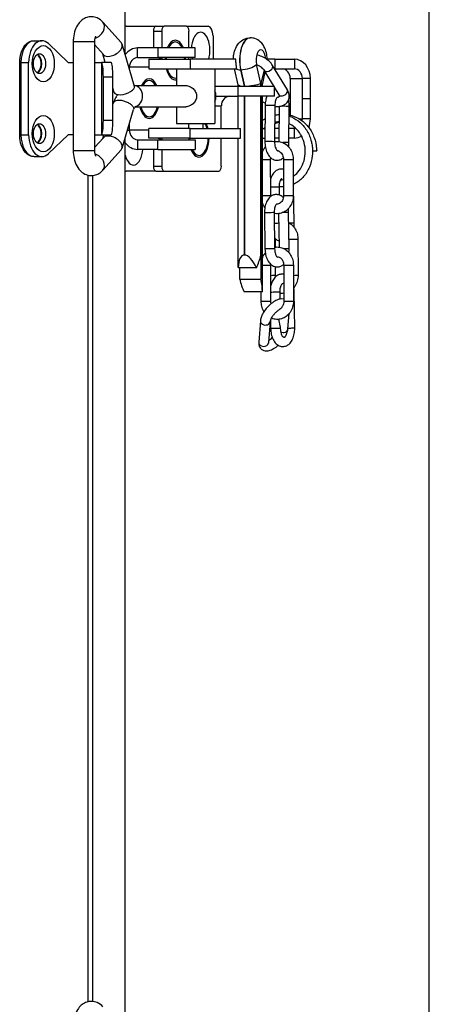
# Model space of a CAD drawing. Units: millimetres. Extents: x 1639 to 7232, y -2150 to 1424.
# Drawn here: x 4049 to 4134, y 386 to 590 of the extents above; entities that cross this region are included whole.
import ezdxf

# ---------------------------------------------------------------- set-up
doc = ezdxf.new("R2010")
doc.units = ezdxf.units.MM
doc.layers.add('KL - KONTUR', color=1, linetype='Continuous', lineweight=25)

msp = doc.modelspace()

# ---------------------------------------------------------------- linework, layer by layer
at = {"layer": 'KL - KONTUR'}
for p, q in [((4133.78, 222.95), (4133.78, 837.37)), ((4070.83, 583.12), (4070.83, 670.03)), ((4070, 585.64), (4066.23, 589.86)), ((4071.01, 589.03), (4070.83, 589.03)), ((4071.01, 589.03), (4077.18, 589.03)), ((4076.67, 588.03), (4076.67, 584.53)), ((4076.67, 588.03), (4078.39, 588.03)), ((4077.18, 589.03), (4078.9, 589.03)), ((4078.39, 588.03), (4078.39, 584.53)), ((4083.53, 589.03), (4078.9, 589.03)), ((4083.53, 589.03), (4087.99, 589.03)), ((4084.04, 584.53), (4084.04, 588.03)), ((4051.99, 586.03), (4053.58, 586.03)), ((4064.47, 585.8), (4060.07, 585.8)), ((4060.07, 585.8), (4060.07, 563.3)), ((4064.47, 585.8), (4064.47, 563.3)), ((4081.21, 585.78), (4081.2, 585.78)), ((4089.02, 587.03), (4089.02, 582.2)), ((4096.74, 586.63), (4096.72, 586.63)), ((4054.95, 585.43), (4059.04, 581.53)), ((4066.31, 583.16), (4064.47, 585.22)), ((4072.77, 576.58), (4070.18, 585.32)), ((4077.62, 584.53), (4073.41, 584.53)), ((4073.41, 582.53), (4073.41, 584.53)), ((4085.34, 584.53), (4077.62, 584.53)), ((4077.62, 584.53), (4077.62, 582.53)), ((4085.34, 582.53), (4085.34, 584.53)), ((4049, 566.53), (4049, 581.53)), ((4049.26, 581.53), (4049.26, 566.53)), ((4049.26, 581.53), (4050.85, 581.53)), ((4050.85, 566.53), (4050.85, 581.53)), ((4059.04, 581.53), (4060.07, 581.53)), ((4064.47, 581.53), (4065.91, 581.53)), ((4067.89, 581.53), (4065.91, 581.53)), ((4065.92, 581.53), (4065.92, 566.53)), ((4066.71, 581.53), (4066.18, 583.3)), ((4073.41, 582.53), (4077.62, 582.53)), ((4075.74, 582.2), (4084.31, 582.2)), ((4075.74, 582.2), (4075.74, 580.2)), ((4085.34, 582.53), (4077.62, 582.53)), ((4078.39, 582.51), (4078.39, 582.2)), ((4084.04, 582.2), (4084.04, 582.53)), ((4084.31, 582.2), (4084.31, 580.2)), ((4093.76, 582.2), (4084.31, 582.2)), ((4101.78, 582.2), (4100.24, 582.2)), ((4101.78, 582.2), (4101.78, 580.2)), ((4101.78, 582.2), (4105.85, 582.2)), ((4105.85, 582.2), (4105.85, 580.2)), ((4071.6, 580.53), (4071.7, 580.53)), ((4075.74, 580.53), (4071.7, 580.53)), ((4071.7, 580.19), (4071.7, 580.53)), ((4075.74, 580.2), (4084.31, 580.2)), ((4079.58, 579.98), (4079.39, 579.98)), ((4081.47, 580.2), (4081.47, 576.75)), ((4084.31, 580.2), (4093.93, 580.2)), ((4089.37, 580.2), (4089.37, 568.9)), ((4094.23, 576.9), (4093.47, 580.2)), ((4095.52, 576.63), (4094.74, 580.03)), ((4094.75, 580.03), (4094.74, 580.03)), ((4094.75, 580.03), (4095.54, 576.63)), ((4098.92, 577.2), (4098.01, 581.11)), ((4099.58, 580.01), (4098.93, 577.2)), ((4099.23, 576.91), (4099.84, 579.54)), ((4101.65, 576.53), (4099.8, 579.61)), ((4104.41, 575.84), (4101.35, 580.91)), ((4101.78, 580.2), (4101.78, 580.2)), ((4101.78, 580.2), (4105.85, 580.2)), ((4066.31, 578.53), (4068.29, 578.53)), ((4066.31, 569.53), (4066.31, 578.53)), ((4068.29, 569.53), (4068.29, 578.53)), ((4075.81, 577.78), (4075.8, 577.78)), ((4081.21, 578.28), (4081.2, 578.28)), ((4104.99, 578.2), (4107.51, 578.2)), ((4104.99, 578.2), (4104.99, 574.03)), ((4109.17, 578.2), (4107.51, 578.2)), ((4107.51, 574.03), (4107.51, 578.2)), ((4109.17, 574.03), (4109.17, 578.2)), ((4068.55, 575.33), (4068.29, 576.21)), ((4072.72, 576.75), (4083.39, 576.75)), ((4094.16, 576.53), (4089.37, 576.53)), ((4094.16, 576.53), (4094.16, 574.53)), ((4101.73, 576.53), (4094.16, 576.53)), ((4094.23, 576.53), (4094.23, 576.91)), ((4095.52, 576.53), (4095.52, 576.63)), ((4095.54, 576.63), (4095.52, 576.63)), ((4095.54, 576.63), (4095.54, 576.53)), ((4098.92, 576.53), (4098.92, 577.2)), ((4098.93, 577.2), (4098.92, 577.2)), ((4098.93, 577.2), (4098.93, 576.53)), ((4099.23, 576.53), (4099.23, 576.92)), ((4099.23, 576.64), (4099.3, 576.53)), ((4101.73, 574.53), (4101.73, 576.53)), ((4102.69, 574.81), (4101.73, 576.4)), ((4089.62, 574.53), (4094.16, 574.53)), ((4101.73, 574.53), (4094.16, 574.53)), ((4094.23, 567.86), (4094.23, 574.53)), ((4095.52, 541.63), (4095.52, 574.53)), ((4095.54, 574.53), (4095.54, 541.63)), ((4098.92, 541.63), (4098.92, 574.53)), ((4098.93, 574.53), (4098.93, 536.63)), ((4099.23, 534.09), (4099.23, 574.53)), ((4104.99, 574.03), (4104.99, 570.6)), ((4109.17, 574.03), (4107.51, 574.03)), ((4107.51, 569.86), (4107.51, 574.03)), ((4109.17, 569.86), (4109.17, 574.03)), ((4068.29, 572.84), (4068.39, 573.16)), ((4070.18, 563.77), (4072.57, 571.8)), ((4072.87, 572.35), (4083.39, 572.35)), ((4074.18, 571.98), (4073.99, 571.98)), ((4081.47, 572.35), (4081.47, 568.9)), ((4089.37, 572.53), (4090.73, 572.53)), ((4090.73, 567.86), (4090.73, 572.53)), ((4099.81, 572.61), (4099.75, 565.11)), ((4101.81, 572.59), (4101.75, 565.1)), ((4102.74, 565.16), (4102.8, 572.42)), ((4104.74, 564.91), (4104.8, 572.41)), ((4068.29, 569.53), (4066.31, 569.53)), ((4075.81, 570.28), (4075.8, 570.28)), ((4106.84, 569.86), (4107.51, 569.86)), ((4109.17, 569.86), (4107.51, 569.86)), ((4071.3, 567.53), (4071.7, 567.53)), ((4071.7, 567.53), (4071.7, 568.87)), ((4075.74, 567.53), (4071.7, 567.53)), ((4084.31, 567.86), (4075.74, 567.86)), ((4075.74, 565.86), (4075.74, 567.86)), ((4081.47, 568.9), (4089.37, 568.9)), ((4083.92, 568.9), (4083.92, 567.86)), ((4084.31, 567.86), (4094.68, 567.86)), ((4084.31, 565.86), (4084.31, 567.86)), ((4086.92, 568.9), (4086.92, 567.86)), ((4094.68, 565.86), (4094.68, 567.86)), ((4099.23, 567.86), (4099.77, 567.86)), ((4101.77, 567.86), (4101.78, 567.86)), ((4102.76, 567.86), (4101.78, 567.86)), ((4101.78, 565.86), (4101.78, 567.86)), ((4105.85, 567.86), (4104.76, 567.86)), ((4105.85, 565.86), (4105.85, 567.86)), ((4049.26, 566.53), (4050.85, 566.53)), ((4059.04, 566.53), (4054.95, 562.64)), ((4060.07, 566.53), (4059.04, 566.53)), ((4064.47, 566.53), (4065.91, 566.53)), ((4064.47, 563.88), (4066.31, 565.93)), ((4065.91, 566.53), (4067.89, 566.53)), ((4066.19, 565.79), (4066.41, 566.53)), ((4070.83, 379.12), (4070.83, 565.96)), ((4073.41, 565.53), (4073.41, 563.53)), ((4073.41, 565.53), (4077.62, 565.53)), ((4084.31, 565.86), (4075.74, 565.86)), ((4077.62, 563.53), (4077.62, 565.53)), ((4077.62, 565.53), (4085.34, 565.53)), ((4078.39, 565.86), (4078.39, 565.56)), ((4084.31, 565.86), (4094.68, 565.86)), ((4085.34, 565.53), (4085.34, 563.53)), ((4090.73, 560.03), (4090.73, 565.86)), ((4094.23, 539.09), (4094.23, 565.86)), ((4099.23, 565.86), (4099.76, 565.86)), ((4101.76, 565.86), (4101.78, 565.86)), ((4102.75, 565.86), (4101.78, 565.86)), ((4105.85, 565.86), (4104.75, 565.86)), ((4060.07, 563.3), (4064.47, 563.3)), ((4066.23, 559.23), (4070, 563.45)), ((4077.62, 563.53), (4073.41, 563.53)), ((4076.67, 563.53), (4076.67, 560.03)), ((4077.62, 563.53), (4085.34, 563.53)), ((4078.39, 563.53), (4078.39, 560.03)), ((4109.61, 563.24), (4110.47, 563.24)), ((4051.99, 562.03), (4053.58, 562.03)), ((4086.1, 562.28), (4086.09, 562.28)), ((4100.95, 553.95), (4100.94, 561.45)), ((4103.6, 561.44), (4103.62, 553.94)), ((4105.6, 561.45), (4105.62, 553.95)), ((4070.83, 559.03), (4071.01, 559.03)), ((4077.18, 559.03), (4071.01, 559.03)), ((4076.67, 560.03), (4078.39, 560.03)), ((4077.18, 559.03), (4078.9, 559.03)), ((4078.9, 559.03), (4090.22, 559.03)), ((4063.15, 386.93), (4063.15, 558.18)), ((4064.1, 386.99), (4064.1, 558.12)), ((4102.69, 555.71), (4102.71, 554.07)), ((4105.79, 548.24), (4105.68, 555.74)), ((4099.66, 550.39), (4099.77, 542.89)), ((4101.66, 550.42), (4101.77, 542.92)), ((4102.75, 543.27), (4102.65, 550.22)), ((4104.76, 542.95), (4104.65, 550.45)), ((4101.94, 543.28), (4101.94, 544.93)), ((4106.6, 544.93), (4106.62, 537.43)), ((4095.54, 541.63), (4095.52, 541.63)), ((4098.03, 538.98), (4094.23, 538.98)), ((4094.54, 536.63), (4094.54, 538.98)), ((4100.99, 532.05), (4100.98, 539.55)), ((4101.95, 537.43), (4101.95, 539.2)), ((4103.64, 539.55), (4103.66, 532.05)), ((4105.64, 539.55), (4105.66, 532.05)), ((4094.54, 536.63), (4098.93, 536.63)), ((4099.23, 533.98), (4095.43, 533.98)), ((4098.99, 532.05), (4098.99, 533.98)), ((4102.83, 533.92), (4102.85, 532.5)), ((4105.93, 526.46), (4105.82, 533.96)), ((4104.52, 526.31), (4104.77, 529.5)), ((4098.82, 528.01), (4098.48, 523.58)), ((4100.81, 527.86), (4100.47, 523.43)), ((4100.91, 528.21), (4100.94, 526.4)), ((4102.66, 528.11), (4102.67, 528.32)), ((4102.93, 526.61), (4102.94, 526.43))]:
    msp.add_line(p, q, dxfattribs=at)
for centre, major_axis, ratio, start_param, end_param in [((4064.59, 588.4), (1.64, 1.46), 0.742662, 4.113488, 6.283185), ((4071.01, 587.03), (0, 2), 0.514397, 0, 0.179403), ((4077.18, 588.03), (0, 1), 0.514397, 0, 1.570796), ((4078.9, 588.03), (0, 1), 0.514397, 0, 1.570796), ((4083.53, 588.03), (0, 1), 0.514397, 4.712389, 6.283185), ((4086.44, 584.03), (0, 3.75), 0.514397, 4.20207, 7.72025), ((4086.44, 584.03), (0, 3.75), 0.514397, 4.20207, 7.72025), ((4087.99, 587.03), (0, 2), 0.514397, 4.712389, 6.283185), ((4051.99, 581.53), (0, 4.5), 0.606922, 0, 1.570796), ((4053.58, 581.53), (0, 4.5), 0.606922, 5.759587, 7.853982), ((4068.15, 584.4), (1.95, 1.09), 0.609039, 5.542337, 6.418266), ((4081.21, 582.03), (0, 4.1), 0.514397, 5.368142, 7.198229), ((4081.2, 582.03), (0, 3.75), 0.514397, 0, 0.841069), ((4081.21, 582.03), (0, 3.75), 0.514397, 5.442117, 7.124254), ((4096.72, 582.03), (0, 4.6), 0.479464, 0, 2.020814), ((4096.74, 582.03), (0, 4.6), 0.479464, 0, 2.020814), ((4068.15, 584.4), (1.95, 1.09), 0.609039, 3.276673, 5.542337), ((4073.41, 580.53), (0, 4), 0.857552, 0, 0.853518), ((4098.92, 582.03), (0, 2.11), 0.479464, 4.854453, 8.304), ((4052.3, 581.28), (0, -2.05), 0.606922, 0.331328, 2.810265), ((4065.91, 578.53), (0, 3), 0.132823, 4.712389, 6.259494), ((4067.89, 578.53), (0, 3), 0.132823, 4.712389, 6.259494), ((4073.41, 580.53), (0, 2), 0.857552, 0, 1.570796), ((4078.66, 580.53), (0, 2), 0.857552, 0, 0.584215), ((4081.21, 582.03), (0, -4.1), 0.514397, 4.590133, 4.671331), ((4081.2, 582.03), (0, 3.75), 0.514397, 1.437065, 1.525904), ((4081.21, 582.03), (0, 3.75), 0.514397, 1.437065, 1.525904), ((4081.21, 582.03), (0, -3.75), 0.514397, 1.615689, 1.704528), ((4081.21, 582.03), (0, 4.1), 0.514397, 4.753447, 4.834645), ((4086.44, 584.03), (0, 3.75), 0.514397, 1.982313, 2.081116), ((4086.44, 584.03), (0, 3.75), 0.514397, 1.982313, 2.081116), ((4105.85, 578.2), (0, 4), 0.828384, 4.712389, 6.283185), ((4081.21, 582.03), (0, -4.1), 0.514397, 5.175528, 6.405729), ((4079.5, 582.03), (0, -2.1), 0.514397, 6.191434, 6.374104), ((4079.67, 582.03), (0, -2.3), 0.514397, 6.099943, 6.286701), ((4081.2, 582.03), (0, -3.75), 0.514397, 5.222708, 6.283185), ((4081.21, 582.03), (0, -3.75), 0.514397, 5.222708, 6.417233), ((4079.5, 582.03), (0, -2.3), 0.514397, 0.072546, 0.14128), ((4095.81, 581.11), (-2.43, -0.56), 0.381723, 0.448145, 1.025414), ((4095.83, 581.11), (2.43, 0.56), 0.381723, 4.167007, 5.737803), ((4100.49, 580.4), (-0.856, -0.516), 0.613433, 0.184055, 3.141593), ((4103.33, 578.2), (0, 2), 0.828384, 4.712389, 6.283185), ((4105.85, 578.2), (0, 2), 0.828384, 4.712389, 6.283185), ((4075.81, 574.03), (0, 4.1), 0.514397, 5.437205, 7.129166), ((4075.8, 574.03), (0, 3.75), 0.514397, 0, 0.75994), ((4075.81, 574.03), (0, 3.75), 0.514397, 5.523245, 7.043125), ((4070.66, 575.95), (-2.11, -0.63), 0.428776, 0, 3.141593), ((4072.56, 574.55), (0, 2.2), 0.857552, 3.316756, 6.198813), ((4087.74, 574.55), (0, -2.2), 0.857552, 1.04864, 2.092953), ((4096.72, 577.2), (-2.49, -0.28), 0.198372, 0.022669, 1.048083), ((4096.73, 577.2), (2.49, 0.28), 0.198372, 4.189676, 5.760472), ((4096.74, 577.2), (2.49, -0.28), 0.198372, 0.022669, 0.522713), ((4103.55, 575.32), (-0.856, -0.516), 0.613433, 0, 3.141593), ((4092.45, 572.53), (0, 2), 0.857552, 0, 1.570796), ((4075.81, 574.03), (0, -4.1), 0.514397, 5.135033, 7.431338), ((4074.1, 574.03), (0, -2.1), 0.514397, 6.191434, 6.374104), ((4074.27, 574.03), (0, -2.3), 0.514397, 6.099943, 6.286701), ((4075.8, 574.03), (0, -3.75), 0.514397, 5.177426, 6.283185), ((4075.81, 574.03), (0, -3.75), 0.514397, 5.177426, 7.388945), ((4074.1, 574.03), (0, -2.3), 0.514397, 0.072546, 0.14128), ((4100.81, 572.6), (-1, 0.007), 0.035966, 3.141593, 6.283185), ((4103.8, 572.41), (-1, 0.007), 0.035966, 3.141593, 6.283185), ((4065.91, 569.53), (0, -3), 0.132823, 0.023691, 1.570796), ((4067.89, 569.53), (0, -3), 0.132823, 0.023691, 1.570796), ((4105.85, 569.86), (0, -2), 0.828384, 1.355272, 1.570796), ((4105.85, 569.86), (0, 4), 0.828384, 4.251061, 4.712389), ((4052.3, 566.78), (0, -2.05), 0.606922, 0.331328, 2.810265), ((4073.41, 567.53), (0, -2), 0.857552, 4.712389, 6.283185), ((4086.1, 566.03), (0, -3.75), 0.514397, 2.081116, 2.441647), ((4086.1, 566.03), (0, 4.1), 0.514397, 5.175528, 5.487203), ((4105.85, 569.86), (0, -2), 0.828384, 0, 0.165028), ((4051.99, 566.53), (0, -4.5), 0.606922, 4.712389, 6.283185), ((4053.58, 566.53), (0, -4.5), 0.606922, 4.712389, 6.806784), ((4068.15, 564.69), (1.95, -1.09), 0.610114, 0.741879, 3.005978), ((4078.66, 567.53), (0, -2), 0.857552, 5.69897, 6.283185), ((4086.1, 566.03), (0, -4.1), 0.514397, 4.753447, 4.834645), ((4086.09, 566.03), (0, 3.75), 0.514397, 1.615689, 1.704528), ((4086.1, 566.03), (0, 3.75), 0.514397, 1.615689, 1.704528), ((4086.1, 566.03), (0, -4.1), 0.514397, 5.368142, 7.812924), ((4086.1, 566.03), (0, -3.75), 0.514397, 5.442117, 7.809089), ((4100.75, 565.1), (1, -0.007), 0.035966, 0, 3.141593), ((4105.85, 569.86), (0, -4), 0.828384, 0, 0.464226), ((4068.15, 564.69), (1.95, -1.09), 0.610114, 6.147571, 7.025065), ((4073.41, 567.53), (0, -4), 0.857552, 5.429668, 6.283185), ((4072.56, 564.03), (0, -3.75), 0.514397, 5.174375, 7.72025), ((4072.56, 564.03), (0, -3.75), 0.514397, 5.174375, 7.72025), ((4086.09, 566.03), (0, -3.75), 0.514397, 5.442117, 6.283185), ((4103.74, 564.92), (1, -0.007), 0.035966, 0, 1.874385), ((4064.59, 560.7), (1.64, -1.47), 0.743447, 0, 2.170763), ((4099.94, 561.44), (1, 0.002), 0.002264, 3.933258, 6.283185), ((4104.6, 561.45), (-1, -0.002), 0.002264, 0, 3.141593), ((4071.01, 561.03), (0, -2), 0.514397, 6.103782, 6.283185), ((4077.18, 560.03), (0, -1), 0.514397, 4.712389, 6.283185), ((4078.9, 560.03), (0, -1), 0.514397, 4.712389, 6.283185), ((4090.22, 560.03), (0, -1), 0.514397, 0, 1.570796), ((4101.69, 555.69), (1, 0.014), 0.002613, 0, 2.405845), ((4104.68, 555.72), (1, 0.014), 0.002613, 0, 0.366836), ((4099.95, 553.94), (1, 0.002), 0.002264, 3.914675, 6.283185), ((4104.62, 553.95), (1, 0.002), 0.002264, 3.141593, 6.283185), ((4100.66, 550.4), (-1, -0.014), 0.002613, 3.141593, 6.283185), ((4103.65, 550.43), (1, 0.014), 0.002613, 0, 1.765946), ((4101.8, 548.19), (-1, -0.014), 0.002613, 3.623187, 4.818315), ((4104.79, 548.22), (1, 0.014), 0.002613, 0, 1.496457), ((4100.94, 544.93), (1, 0.002), 0.002264, 5.641585, 6.283185), ((4105.6, 544.93), (1, 0.002), 0.002264, 3.650823, 6.283185), ((4100.77, 542.9), (1, 0.014), 0.002613, 0, 3.141593), ((4103.76, 542.93), (1, 0.014), 0.002613, 0, 1.587901), ((4096.72, 536.34), (-1.42, 5.25), 0.389847, 6.178545, 7.225743), ((4096.73, 536.34), (-1.42, 5.25), 0.389847, 5.131347, 6.178545), ((4096.73, 541.63), (-1.42, -5.25), 0.389926, 1.151892, 1.675491), ((4096.72, 541.63), (-1.42, -5.25), 0.389926, 5.317128, 5.340683), ((4099.98, 539.55), (1, 0.002), 0.002264, 3.877214, 6.283185), ((4104.64, 539.55), (-1, -0.002), 0.002264, 0, 3.141593), ((4096.73, 536.63), (1.42, -5.25), 0.389847, 4.607749, 5.131347), ((4096.74, 536.63), (1.42, -5.25), 0.389847, 0.942557, 1.466156), ((4100.95, 537.43), (1, 0.002), 0.002264, 4.741554, 6.283185), ((4105.62, 537.43), (1, 0.002), 0.002264, 4.741554, 6.283185), ((4101.83, 533.91), (1, 0.014), 0.002613, 0, 2.574648), ((4104.82, 533.94), (1, 0.014), 0.002613, 0, 0.589424), ((4099.99, 532.05), (-1, -0.002), 0.002264, 0, 3.141593), ((4104.66, 532.05), (1, 0.002), 0.002264, 3.141593, 6.283185), ((4099.82, 527.94), (-0.997, 0.078), 0.80537, 0, 3.141593), ((4101.94, 526.41), (1, 0.014), 0.002613, 0, 3.141593), ((4104.93, 526.44), (1, 0.014), 0.002613, 0, 1.9769), ((4103.53, 526.39), (0.997, -0.078), 0.80537, 4.235058, 6.283185), ((4099.47, 523.5), (0.997, -0.078), 0.80537, 3.141593, 6.283185)]:
    msp.add_ellipse(centre, major_axis=major_axis, ratio=ratio, start_param=start_param, end_param=end_param, dxfattribs=at)
for centre, major_axis in [((4053.88, 581.28), (0, -3.75)), ((4053.1, 581.28), (0, 2.05)), ((4053.88, 566.78), (0, -3.75)), ((4053.1, 566.78), (0, 2.05))]:
    msp.add_ellipse(centre, major_axis=major_axis, ratio=0.606922, dxfattribs=at)
for points, knots in [([(4066.23, 589.86), (4065.92, 590.21), (4065.52, 590.54), (4064.66, 590.9), (4064.27, 590.99), (4063.53, 591.01), (4063.18, 590.95), (4062.52, 590.73), (4062.21, 590.56), (4061.63, 590.13), (4061.37, 589.85), (4060.86, 589.15), (4060.65, 588.72), (4060.29, 587.74), (4060.18, 587.19), (4060.09, 586.35), (4060.07, 586.08), (4060.07, 585.8)], [5.759587, 5.759587, 5.759587, 5.759587, 6.07021, 6.07021, 6.273355, 6.273355, 6.453376, 6.453376, 6.648172, 6.648172, 6.895233, 6.895233, 7.241981, 7.241981, 7.654186, 7.654186, 7.853982, 7.853982, 7.853982, 7.853982]), ([(4049, 581.53), (4049, 582.91), (4049.43, 584.27), (4050.12, 585.11), (4050.63, 585.73), (4051.28, 586.05), (4051.92, 586.03)], [1.047198, 1.047198, 1.047198, 1.047198, 1.965876, 1.965876, 1.965876, 2.644465, 2.644465, 2.644465, 2.644465]), ([(4064.71, 586.96), (4064.71, 586.96), (4064.71, 586.96), (4064.71, 586.96), (4064.7, 586.94), (4064.67, 586.89), (4064.65, 586.84), (4064.61, 586.73), (4064.59, 586.66), (4064.54, 586.49), (4064.52, 586.39), (4064.49, 586.16), (4064.48, 586.03), (4064.47, 585.87), (4064.47, 585.83), (4064.47, 585.8)], [6.9163549, 6.9163549, 6.9163549, 6.9163549, 6.917842, 6.917842, 7.0697151, 7.0697151, 7.2271468, 7.2271468, 7.4000414, 7.4000414, 7.592211, 7.592211, 7.8010918, 7.8010918, 7.8539816, 7.8539816, 7.8539816, 7.8539816]), ([(4093.22, 582.2), (4093.23, 582.54), (4093.26, 582.87), (4093.4, 583.65), (4093.53, 584.08), (4093.93, 584.96), (4094.2, 585.41), (4094.95, 586.08), (4095.32, 586.32), (4096.07, 586.57), (4096.39, 586.63), (4096.72, 586.63)], [1.623646, 1.623646, 1.623646, 1.623646, 1.929104, 1.929104, 2.333267, 2.333267, 2.73743, 2.73743, 2.983225, 2.983225, 3.141593, 3.141593, 3.141593, 3.141593]), ([(4100.24, 582.11), (4100.24, 582.47), (4100.2, 582.84), (4100.06, 583.65), (4099.93, 584.08), (4099.53, 584.96), (4099.26, 585.41), (4098.51, 586.08), (4098.14, 586.32), (4097.39, 586.57), (4097.07, 586.63), (4096.74, 586.63)], [1.594718, 1.594718, 1.594718, 1.594718, 1.929104, 1.929104, 2.333267, 2.333267, 2.73743, 2.73743, 2.983225, 2.983225, 3.141593, 3.141593, 3.141593, 3.141593]), ([(4052.64, 579.38), (4053.03, 579.64), (4053.33, 580.22), (4053.42, 580.88), (4053.51, 581.64), (4053.31, 582.48), (4052.92, 582.93), (4052.83, 583.04), (4052.74, 583.12), (4052.64, 583.18)], [0.383364, 0.383364, 0.383364, 0.383364, 1.374502, 1.374502, 1.374502, 2.507408, 2.507408, 2.507408, 2.758228, 2.758228, 2.758228, 2.758228]), ([(4093.93, 580.2), (4093.92, 580.25), (4093.91, 580.3), (4093.86, 580.59), (4093.82, 580.88), (4093.77, 581.46), (4093.76, 581.76), (4093.76, 582.03), (4093.76, 582.08), (4093.76, 582.14), (4093.76, 582.2)], [-0.1784864, -0.1784864, -0.1784864, -0.1784864, -0.1629937, -0.1629937, -0.0814968, -0.0814968, 0, 0, 0, 0.0171571, 0.0171571, 0.0171571, 0.0171571]), ([(4101.35, 580.91), (4101.16, 581.23), (4100.92, 581.51), (4100.35, 582.04), (4100.03, 582.28), (4099.33, 582.68), (4098.96, 582.84), (4098.41, 583.02), (4098.23, 583.07), (4098.05, 583.11)], [0, 0, 0, 0, 0.354839, 0.354839, 0.7211, 0.7211, 1.081963, 1.081963, 1.24909, 1.24909, 1.24909, 1.24909]), ([(4099.46, 580.12), (4099.45, 580.13), (4099.44, 580.15), (4099.33, 580.26), (4099.22, 580.37), (4098.95, 580.58), (4098.79, 580.68), (4098.46, 580.87), (4098.28, 580.95), (4098.07, 581.02), (4098.05, 581.03), (4098.03, 581.04)], [0.2066763, 0.2066763, 0.2066763, 0.2066763, 0.2361595, 0.2361595, 0.4861504, 0.4861504, 0.7491331, 0.7491331, 1.0189109, 1.0189109, 1.0515233, 1.0515233, 1.0515233, 1.0515233]), ([(4099.71, 579.79), (4099.7, 579.81), (4099.69, 579.83), (4099.65, 579.9), (4099.62, 579.95), (4099.58, 580.01)], [0.33454036, 0.33454036, 0.33454036, 0.33454036, 0.3402565, 0.3402565, 0.35515166, 0.35515166, 0.35515166, 0.35515166]), ([(4083.39, 576.75), (4083.63, 576.75), (4083.91, 576.69), (4084.43, 576.47), (4084.68, 576.3), (4085.1, 575.91), (4085.29, 575.67), (4085.55, 575.13), (4085.62, 574.84), (4085.62, 574.55)], [1.0206724, 1.0206724, 1.0206724, 1.0206724, 1.1055364, 1.1055364, 1.1904004, 1.1904004, 1.2756485, 1.2756485, 1.3608965, 1.3608965, 1.3608965, 1.3608965]), ([(4101.8, 572.44), (4101.86, 572.44), (4101.92, 572.43), (4102.37, 572.4), (4102.75, 572.42), (4103.45, 572.59), (4103.78, 572.73), (4104.28, 573.13), (4104.46, 573.35), (4104.7, 573.82), (4104.77, 574.06), (4104.82, 574.56), (4104.8, 574.82), (4104.67, 575.34), (4104.55, 575.6), (4104.41, 575.84)], [4.530564, 4.530564, 4.530564, 4.530564, 4.585575, 4.585575, 4.952541, 4.952541, 5.29, 5.29, 5.544507, 5.544507, 5.767414, 5.767414, 6.008833, 6.008833, 6.283185, 6.283185, 6.283185, 6.283185]), ([(4069.27, 574.88), (4069.11, 574.67), (4068.97, 574.44), (4068.67, 573.88), (4068.52, 573.54), (4068.39, 573.19)], [0.6246871, 0.6246871, 0.6246871, 0.6246871, 0.7642668, 0.7642668, 0.9553335, 0.9553335, 0.9553335, 0.9553335]), ([(4072.37, 572.48), (4072.36, 572.49), (4072.36, 572.49), (4072.23, 572.65), (4072.06, 572.81), (4071.63, 573.09), (4071.39, 573.22), (4070.86, 573.44), (4070.59, 573.53), (4070.04, 573.64), (4069.77, 573.67), (4069.28, 573.67), (4069.06, 573.64), (4068.7, 573.53), (4068.56, 573.44), (4068.43, 573.28), (4068.4, 573.22), (4068.39, 573.16)], [-0.692286, -0.692286, -0.692286, -0.692286, -0.690834, -0.690834, -0.6031923, -0.6031923, -0.5172026, -0.5172026, -0.4312917, -0.4312917, -0.345417, -0.345417, -0.2595423, -0.2595423, -0.1736314, -0.1736314, -0.1324907, -0.1324907, -0.1324907, -0.1324907]), ([(4085.62, 574.55), (4085.62, 574.27), (4085.55, 573.97), (4085.29, 573.43), (4085.1, 573.19), (4084.68, 572.8), (4084.43, 572.64), (4083.91, 572.41), (4083.63, 572.35), (4083.39, 572.35)], [0, 0, 0, 0, 0.085248, 0.085248, 0.1704961, 0.1704961, 0.2553601, 0.2553601, 0.3402241, 0.3402241, 0.3402241, 0.3402241]), ([(4099.23, 573.47), (4099.39, 573.35), (4099.56, 573.24), (4099.77, 573.13), (4099.8, 573.11), (4099.83, 573.09)], [3.6802121, 3.6802121, 3.6802121, 3.6802121, 3.8626929, 3.8626929, 3.8938188, 3.8938188, 3.8938188, 3.8938188]), ([(4100.16, 574.53), (4100.06, 574.28), (4099.98, 574.02), (4099.85, 573.38), (4099.81, 572.99), (4099.81, 572.61)], [2.5289849, 2.5289849, 2.5289849, 2.5289849, 2.7882932, 2.7882932, 3.1415927, 3.1415927, 3.1415927, 3.1415927]), ([(4102.33, 574.27), (4102.33, 574.27), (4102.32, 574.26), (4102.27, 574.22), (4102.23, 574.18), (4102.14, 574.04), (4102.09, 573.95), (4101.99, 573.73), (4101.94, 573.6), (4101.87, 573.28), (4101.84, 573.1), (4101.81, 572.81), (4101.81, 572.7), (4101.81, 572.59)], [8.149067, 8.149067, 8.149067, 8.149067, 8.318858, 8.318858, 8.549025, 8.549025, 8.774503, 8.774503, 9.016547, 9.016547, 9.275349, 9.275349, 9.424778, 9.424778, 9.424778, 9.424778]), ([(4102.77, 574.5), (4102.76, 574.49), (4102.75, 574.48), (4102.7, 574.45), (4102.66, 574.43), (4102.58, 574.38), (4102.54, 574.36), (4102.45, 574.31), (4102.39, 574.28), (4102.33, 574.27), (4102.33, 574.26), (4102.32, 574.26)], [0.3699815, 0.3699815, 0.3699815, 0.3699815, 0.37556678, 0.37556678, 0.38916061, 0.38916061, 0.40444458, 0.40444458, 0.42466037, 0.42466037, 0.42536751, 0.42536751, 0.42536751, 0.42536751]), ([(4102.81, 574.5), (4102.81, 574.5), (4102.81, 574.51), (4102.8, 574.59), (4102.78, 574.66), (4102.72, 574.76), (4102.71, 574.78), (4102.69, 574.81)], [5.7378172, 5.7378172, 5.7378172, 5.7378172, 5.9634292, 5.9634292, 6.2166808, 6.2166808, 6.2831853, 6.2831853, 6.2831853, 6.2831853]), ([(4102.77, 574.5), (4102.78, 574.5), (4102.78, 574.5), (4102.79, 574.51), (4102.8, 574.51), (4102.81, 574.52)], [5.14770452, 5.14770452, 5.14770452, 5.14770452, 5.16687467, 5.16687467, 5.24324374, 5.24324374, 5.24324374, 5.24324374]), ([(4104.8, 572.41), (4104.8, 572.8), (4104.76, 573.2), (4104.68, 573.63), (4104.67, 573.68), (4104.65, 573.74)], [0, 0, 0, 0, 0.3608719, 0.3608719, 0.4100274, 0.4100274, 0.4100274, 0.4100274]), ([(4072.37, 572.48), (4072.37, 572.48), (4072.37, 572.48), (4072.43, 572.39), (4072.48, 572.31), (4072.56, 572.16), (4072.58, 572.08), (4072.6, 571.93), (4072.59, 571.86), (4072.57, 571.8)], [-0.69224, -0.69224, -0.69224, -0.69224, -0.690788, -0.690788, -0.6463401, -0.6463401, -0.6018946, -0.6018946, -0.5584776, -0.5584776, -0.5584776, -0.5584776]), ([(4072.96, 572.46), (4072.96, 572.46), (4072.94, 572.44), (4072.86, 572.35), (4072.8, 572.27), (4072.68, 572.06), (4072.62, 571.93), (4072.56, 571.78)], [0.3909518, 0.3909518, 0.3909518, 0.3909518, 0.5565123, 0.5565123, 0.7420164, 0.7420164, 0.9206759, 0.9206759, 0.9206759, 0.9206759]), ([(4102.77, 569.24), (4102.55, 569.23), (4102.33, 569.21), (4102, 569.16), (4101.89, 569.13), (4101.78, 569.11)], [4.7538142, 4.7538142, 4.7538142, 4.7538142, 4.8317071, 4.8317071, 4.8718614, 4.8718614, 4.8718614, 4.8718614]), ([(4104.78, 570.64), (4104.96, 570.61), (4105.13, 570.57), (4105.98, 570.33), (4106.64, 570.02), (4107.84, 569.19), (4108.39, 568.66), (4109.3, 567.45), (4109.68, 566.74), (4110.23, 565.26), (4110.4, 564.46), (4110.46, 563.52), (4110.46, 563.38), (4110.47, 563.24)], [5.951137, 5.951137, 5.951137, 5.951137, 6.009566, 6.009566, 6.242869, 6.242869, 6.478398, 6.478398, 6.717011, 6.717011, 6.957557, 6.957557, 6.999734, 6.999734, 6.999734, 6.999734]), ([(4104.78, 570.42), (4104.93, 570.37), (4105.08, 570.31), (4105.89, 569.97), (4106.51, 569.57), (4107.61, 568.58), (4108.1, 567.97), (4108.88, 566.64), (4109.18, 565.89), (4109.45, 564.8), (4109.51, 564.48), (4109.57, 563.99), (4109.58, 563.82), (4109.63, 563.17), (4109.62, 562.67), (4109.48, 561.37), (4109.28, 560.58), (4108.67, 559.13), (4108.26, 558.47), (4107.29, 557.33), (4106.72, 556.85), (4105.94, 556.41), (4105.78, 556.32), (4105.61, 556.25)], [1.383056, 1.383056, 1.383056, 1.383056, 1.435456, 1.435456, 1.669345, 1.669345, 1.906122, 1.906122, 2.145667, 2.145667, 2.243744, 2.243744, 2.293022, 2.293022, 2.441494, 2.441494, 2.685391, 2.685391, 2.926229, 2.926229, 3.165865, 3.165865, 3.227056, 3.227056, 3.227056, 3.227056]), ([(4052.64, 564.88), (4053.03, 565.14), (4053.33, 565.72), (4053.42, 566.38), (4053.51, 567.14), (4053.31, 567.98), (4052.92, 568.43), (4052.83, 568.54), (4052.74, 568.62), (4052.64, 568.68)], [0.383364, 0.383364, 0.383364, 0.383364, 1.374502, 1.374502, 1.374502, 2.507408, 2.507408, 2.507408, 2.758228, 2.758228, 2.758228, 2.758228]), ([(4102.77, 569.14), (4102.49, 569.08), (4102.22, 568.99), (4101.9, 568.86), (4101.84, 568.83), (4101.78, 568.8)], [1.0582939, 1.0582939, 1.0582939, 1.0582939, 1.1579812, 1.1579812, 1.1800719, 1.1800719, 1.1800719, 1.1800719]), ([(4105.61, 557.96), (4105.95, 558.19), (4106.28, 558.47), (4106.95, 559.23), (4107.29, 559.74), (4107.78, 560.86), (4107.96, 561.47), (4108.13, 562.72), (4108.14, 563.37), (4107.97, 564.62), (4107.81, 565.24), (4107.32, 566.38), (4107, 566.91), (4106.24, 567.82), (4105.8, 568.21), (4105.14, 568.62), (4104.96, 568.72), (4104.77, 568.81)], [3.150362, 3.150362, 3.150362, 3.150362, 3.296741, 3.296741, 3.491752, 3.491752, 3.682892, 3.682892, 3.872687, 3.872687, 4.062163, 4.062163, 4.251713, 4.251713, 4.442048, 4.442048, 4.513302, 4.513302, 4.513302, 4.513302]), ([(4051.92, 562.04), (4051.52, 562.03), (4051.12, 562.14), (4050.75, 562.38), (4049.95, 562.91), (4049.31, 564.06), (4049.09, 565.4), (4049.03, 565.77), (4049, 566.15), (4049, 566.53)], [1.544325, 1.544325, 1.544325, 1.544325, 1.966376, 1.966376, 1.966376, 2.886763, 2.886763, 2.886763, 3.141593, 3.141593, 3.141593, 3.141593]), ([(4099.75, 565.11), (4099.75, 564.72), (4099.79, 564.32), (4099.94, 563.55), (4100.05, 563.18), (4100.37, 562.49), (4100.57, 562.17), (4101.07, 561.67), (4101.35, 561.48), (4101.91, 561.28), (4102.17, 561.25), (4102.66, 561.29), (4102.89, 561.35), (4103.27, 561.54), (4103.44, 561.65), (4103.58, 561.78)], [3.141593, 3.141593, 3.141593, 3.141593, 3.502465, 3.502465, 3.867217, 3.867217, 4.238959, 4.238959, 4.56049, 4.56049, 4.791427, 4.791427, 5.003647, 5.003647, 5.189164, 5.189164, 5.189164, 5.189164]), ([(4101.75, 565.15), (4101.98, 565.19), (4102.21, 565.2), (4102.78, 565.17), (4103.12, 565.09), (4103.76, 564.82), (4104.06, 564.63), (4104.61, 564.15), (4104.85, 563.85), (4105.24, 563.19), (4105.39, 562.82), (4105.56, 562.11), (4105.6, 561.78), (4105.6, 561.45)], [7.707559, 7.707559, 7.707559, 7.707559, 7.901555, 7.901555, 8.195665, 8.195665, 8.498027, 8.498027, 8.815723, 8.815723, 9.147178, 9.147178, 9.424778, 9.424778, 9.424778, 9.424778]), ([(4101.75, 565.1), (4101.75, 564.9), (4101.76, 564.7), (4101.82, 564.32), (4101.86, 564.14), (4101.96, 563.82), (4102.01, 563.69), (4102.12, 563.48), (4102.18, 563.4), (4102.27, 563.3), (4102.3, 563.27), (4102.33, 563.25), (4102.33, 563.25), (4102.33, 563.25)], [3.141593, 3.141593, 3.141593, 3.141593, 3.412913, 3.412913, 3.681137, 3.681137, 3.937245, 3.937245, 4.174549, 4.174549, 4.397166, 4.397166, 4.503027, 4.503027, 4.503027, 4.503027]), ([(4060.07, 563.3), (4060.07, 562.76), (4060.13, 562.21), (4060.36, 561.14), (4060.54, 560.61), (4061.06, 559.63), (4061.4, 559.15), (4062.25, 558.51), (4062.65, 558.3), (4063.46, 558.1), (4063.83, 558.08), (4064.54, 558.17), (4064.87, 558.27), (4065.5, 558.58), (4065.78, 558.79), (4066.09, 559.09), (4066.16, 559.16), (4066.23, 559.23)], [1.570796, 1.570796, 1.570796, 1.570796, 1.967002, 1.967002, 2.373667, 2.373667, 2.767376, 2.767376, 3.017757, 3.017757, 3.205588, 3.205588, 3.38766, 3.38766, 3.598512, 3.598512, 3.663358, 3.663358, 3.663358, 3.663358]), ([(4064.47, 563.3), (4064.47, 563.17), (4064.48, 563.03), (4064.51, 562.78), (4064.53, 562.66), (4064.58, 562.46), (4064.6, 562.38), (4064.65, 562.26), (4064.67, 562.21), (4064.7, 562.16), (4064.71, 562.15), (4064.71, 562.15)], [1.5707963, 1.5707963, 1.5707963, 1.5707963, 1.788494, 1.788494, 2.0000681, 2.0000681, 2.1947708, 2.1947708, 2.3679865, 2.3679865, 2.508423, 2.508423, 2.508423, 2.508423]), ([(4099.23, 563), (4099.34, 563.26), (4099.47, 563.5), (4099.69, 563.83), (4099.77, 563.93), (4099.84, 564.02)], [6.7279898, 6.7279898, 6.7279898, 6.7279898, 6.9614317, 6.9614317, 7.0646263, 7.0646263, 7.0646263, 7.0646263]), ([(4102.5, 563.2), (4102.44, 563.22), (4102.39, 563.24), (4102.34, 563.25), (4102.33, 563.25), (4102.33, 563.25)], [0, 0, 0, 0, 0.01754798, 0.01754798, 0.01889807, 0.01889807, 0.01889807, 0.01889807]), ([(4102.75, 563.07), (4102.68, 563.11), (4102.61, 563.15), (4102.52, 563.19), (4102.51, 563.19), (4102.5, 563.2)], [0.39973176, 0.39973176, 0.39973176, 0.39973176, 0.42512556, 0.42512556, 0.42952638, 0.42952638, 0.42952638, 0.42952638]), ([(4102.75, 563.07), (4102.88, 563.01), (4103, 562.91), (4103.21, 562.68), (4103.31, 562.54), (4103.46, 562.24), (4103.52, 562.07), (4103.59, 561.75), (4103.6, 561.6), (4103.6, 561.44)], [8.275794, 8.275794, 8.275794, 8.275794, 8.593247, 8.593247, 8.897224, 8.897224, 9.183394, 9.183394, 9.424778, 9.424778, 9.424778, 9.424778]), ([(4103.61, 559.4), (4103.39, 559.45), (4103.15, 559.47), (4102.69, 559.41), (4102.47, 559.34), (4102.03, 559.1), (4101.83, 558.94), (4101.44, 558.51), (4101.27, 558.23), (4101.06, 557.78), (4101, 557.62), (4100.94, 557.46)], [1.426669, 1.426669, 1.426669, 1.426669, 1.63315, 1.63315, 1.846672, 1.846672, 2.095501, 2.095501, 2.418448, 2.418448, 2.582446, 2.582446, 2.582446, 2.582446]), ([(4103.21, 557.47), (4103.21, 557.47), (4103.18, 557.45), (4103.09, 557.34), (4103.04, 557.28), (4102.94, 557.1), (4102.89, 556.98), (4102.8, 556.71), (4102.76, 556.55), (4102.71, 556.2), (4102.69, 556), (4102.69, 555.77), (4102.69, 555.74), (4102.69, 555.71)], [8.1085, 8.1085, 8.1085, 8.1085, 8.405026, 8.405026, 8.627409, 8.627409, 8.861028, 8.861028, 9.112536, 9.112536, 9.37782, 9.37782, 9.424778, 9.424778, 9.424778, 9.424778]), ([(4103.3, 557.24), (4103.26, 557.3), (4103.22, 557.35), (4103.18, 557.4), (4103.17, 557.41), (4103.16, 557.42)], [7.1254033, 7.1254033, 7.1254033, 7.1254033, 7.3097452, 7.3097452, 7.3757706, 7.3757706, 7.3757706, 7.3757706]), ([(4103.58, 553.51), (4103.54, 553.55), (4103.51, 553.58), (4103.25, 553.82), (4102.96, 554), (4102.4, 554.16), (4102.15, 554.18), (4101.66, 554.12), (4101.44, 554.05), (4101, 553.82), (4100.8, 553.65), (4100.41, 553.22), (4100.24, 552.94), (4099.94, 552.3), (4099.83, 551.92), (4099.68, 551.16), (4099.65, 550.77), (4099.66, 550.39)], [1.052939, 1.052939, 1.052939, 1.052939, 1.097404, 1.097404, 1.407188, 1.407188, 1.63315, 1.63315, 1.846672, 1.846672, 2.095501, 2.095501, 2.418448, 2.418448, 2.789276, 2.789276, 3.141593, 3.141593, 3.141593, 3.141593]), ([(4105.62, 553.95), (4105.62, 553.54), (4105.56, 553.13), (4105.33, 552.35), (4105.15, 551.99), (4104.71, 551.34), (4104.44, 551.05), (4103.84, 550.6), (4103.51, 550.43), (4102.82, 550.22), (4102.47, 550.18), (4101.97, 550.21), (4101.81, 550.23), (4101.66, 550.26)], [3.141593, 3.141593, 3.141593, 3.141593, 3.482041, 3.482041, 3.819839, 3.819839, 4.148507, 4.148507, 4.461567, 4.461567, 4.759962, 4.759962, 4.892354, 4.892354, 4.892354, 4.892354]), ([(4103.62, 553.94), (4103.62, 553.77), (4103.6, 553.59), (4103.51, 553.25), (4103.45, 553.09), (4103.3, 552.81), (4103.21, 552.68), (4103, 552.46), (4102.88, 552.38), (4102.63, 552.25), (4102.5, 552.21), (4102.36, 552.2)], [3.141593, 3.141593, 3.141593, 3.141593, 3.421634, 3.421634, 3.703055, 3.703055, 3.990687, 3.990687, 4.297242, 4.297242, 4.649843, 4.649843, 4.649843, 4.649843]), ([(4099.75, 551.51), (4099.66, 551.62), (4099.58, 551.74), (4099.4, 552.04), (4099.31, 552.23), (4099.23, 552.43)], [5.5544815, 5.5544815, 5.5544815, 5.5544815, 5.6741304, 5.6741304, 5.8522688, 5.8522688, 5.8522688, 5.8522688]), ([(4102.18, 552.18), (4102.18, 552.18), (4102.15, 552.16), (4102.06, 552.05), (4102.01, 551.99), (4101.91, 551.81), (4101.86, 551.69), (4101.77, 551.42), (4101.73, 551.26), (4101.68, 550.91), (4101.66, 550.71), (4101.66, 550.48), (4101.66, 550.45), (4101.66, 550.42)], [8.1085, 8.1085, 8.1085, 8.1085, 8.405026, 8.405026, 8.627409, 8.627409, 8.861028, 8.861028, 9.112536, 9.112536, 9.37782, 9.37782, 9.424778, 9.424778, 9.424778, 9.424778]), ([(4102.36, 552.2), (4102.35, 552.2), (4102.35, 552.2), (4102.29, 552.19), (4102.24, 552.18), (4102.18, 552.17), (4102.18, 552.17), (4102.17, 552.17)], [0.0873864, 0.0873864, 0.0873864, 0.0873864, 0.08955041, 0.08955041, 0.10773087, 0.10773087, 0.1086404, 0.1086404, 0.1086404, 0.1086404]), ([(4104.68, 548.33), (4104.91, 548.21), (4105.13, 548.06), (4105.61, 547.63), (4105.85, 547.34), (4106.24, 546.68), (4106.39, 546.31), (4106.56, 545.6), (4106.6, 545.27), (4106.6, 544.93)], [8.27358, 8.27358, 8.27358, 8.27358, 8.498027, 8.498027, 8.815723, 8.815723, 9.147178, 9.147178, 9.424778, 9.424778, 9.424778, 9.424778]), ([(4101.73, 545.26), (4101.81, 545.18), (4101.88, 545.09), (4102.18, 544.82), (4102.44, 544.65), (4102.74, 544.55)], [4.1264278, 4.1264278, 4.1264278, 4.1264278, 4.2389963, 4.2389963, 4.5254829, 4.5254829, 4.5254829, 4.5254829]), ([(4099.77, 542.89), (4099.77, 542.49), (4099.82, 542.1), (4099.99, 541.33), (4100.11, 540.97), (4100.45, 540.29), (4100.66, 539.98), (4101.17, 539.51), (4101.45, 539.34), (4102.02, 539.17), (4102.27, 539.15), (4102.76, 539.21), (4102.98, 539.29), (4103.35, 539.48), (4103.5, 539.6), (4103.64, 539.72)], [3.141593, 3.141593, 3.141593, 3.141593, 3.502387, 3.502387, 3.868087, 3.868087, 4.238996, 4.238996, 4.548781, 4.548781, 4.774743, 4.774743, 4.988264, 4.988264, 5.167863, 5.167863, 5.167863, 5.167863]), ([(4101.76, 543.25), (4102, 543.29), (4102.23, 543.31), (4102.81, 543.28), (4103.15, 543.2), (4103.8, 542.93), (4104.1, 542.73), (4104.65, 542.25), (4104.89, 541.96), (4105.28, 541.3), (4105.43, 540.93), (4105.6, 540.22), (4105.64, 539.89), (4105.64, 539.55)], [7.699004, 7.699004, 7.699004, 7.699004, 7.901555, 7.901555, 8.195665, 8.195665, 8.498027, 8.498027, 8.815723, 8.815723, 9.147178, 9.147178, 9.424778, 9.424778, 9.424778, 9.424778]), ([(4101.77, 542.92), (4101.77, 542.72), (4101.79, 542.52), (4101.85, 542.14), (4101.89, 541.97), (4102, 541.67), (4102.05, 541.54), (4102.16, 541.35), (4102.22, 541.28), (4102.3, 541.19), (4102.33, 541.17), (4102.34, 541.16), (4102.35, 541.16), (4102.35, 541.16)], [3.141593, 3.141593, 3.141593, 3.141593, 3.413007, 3.413007, 3.679994, 3.679994, 3.93364, 3.93364, 4.168153, 4.168153, 4.390536, 4.390536, 4.464099, 4.464099, 4.464099, 4.464099]), ([(4099.23, 541.01), (4099.34, 541.3), (4099.49, 541.58), (4099.72, 541.92), (4099.77, 542), (4099.84, 542.07)], [6.6979517, 6.6979517, 6.6979517, 6.6979517, 6.9614317, 6.9614317, 7.0432379, 7.0432379, 7.0432379, 7.0432379]), ([(4102.21, 541.3), (4102.22, 541.3), (4102.23, 541.3), (4102.4, 541.31), (4102.57, 541.28), (4102.88, 541.14), (4103.02, 541.04), (4103.25, 540.79), (4103.35, 540.65), (4103.5, 540.34), (4103.56, 540.18), (4103.63, 539.85), (4103.64, 539.7), (4103.64, 539.55)], [1.486875, 1.486875, 1.486875, 1.486875, 1.512029, 1.512029, 1.94648, 1.94648, 2.310061, 2.310061, 2.614039, 2.614039, 2.900208, 2.900208, 3.141593, 3.141593, 3.141593, 3.141593]), ([(4102.29, 541.2), (4102.3, 541.21), (4102.31, 541.22), (4102.34, 541.25), (4102.35, 541.27), (4102.37, 541.3)], [5.1968283, 5.1968283, 5.1968283, 5.1968283, 5.263433, 5.263433, 5.3490295, 5.3490295, 5.3490295, 5.3490295]), ([(4103.65, 537.64), (4103.46, 537.68), (4103.26, 537.69), (4102.83, 537.63), (4102.61, 537.56), (4102.17, 537.32), (4101.97, 537.16), (4101.58, 536.73), (4101.41, 536.45), (4101.15, 535.89), (4101.05, 535.61), (4100.98, 535.32)], [1.45851, 1.45851, 1.45851, 1.45851, 1.63315, 1.63315, 1.846672, 1.846672, 2.095501, 2.095501, 2.418448, 2.418448, 2.700691, 2.700691, 2.700691, 2.700691]), ([(4106.62, 537.43), (4106.62, 537.03), (4106.56, 536.62), (4106.33, 535.84), (4106.15, 535.47), (4105.84, 535.02), (4105.75, 534.9), (4105.65, 534.79)], [3.1415927, 3.1415927, 3.1415927, 3.1415927, 3.4820406, 3.4820406, 3.8198391, 3.8198391, 3.9483818, 3.9483818, 3.9483818, 3.9483818]), ([(4103.35, 535.69), (4103.35, 535.69), (4103.32, 535.67), (4103.23, 535.56), (4103.18, 535.5), (4103.08, 535.32), (4103.03, 535.2), (4102.94, 534.93), (4102.9, 534.77), (4102.85, 534.42), (4102.83, 534.22), (4102.83, 533.99), (4102.83, 533.96), (4102.83, 533.92)], [8.1085, 8.1085, 8.1085, 8.1085, 8.405026, 8.405026, 8.627409, 8.627409, 8.861028, 8.861028, 9.112536, 9.112536, 9.37782, 9.37782, 9.424778, 9.424778, 9.424778, 9.424778]), ([(4103.38, 535.69), (4103.38, 535.69), (4103.37, 535.69), (4103.36, 535.68), (4103.35, 535.68), (4103.34, 535.68)], [0.06082969, 0.06082969, 0.06082969, 0.06082969, 0.064049265, 0.064049265, 0.066629466, 0.066629466, 0.066629466, 0.066629466]), ([(4103.65, 532.51), (4103.63, 532.52), (4103.6, 532.52), (4103.34, 532.56), (4103.13, 532.55), (4102.61, 532.46), (4102.32, 532.35), (4101.7, 532.04), (4101.37, 531.82), (4100.76, 531.32), (4100.48, 531.05), (4099.97, 530.48), (4099.74, 530.18), (4099.34, 529.56), (4099.17, 529.24), (4098.93, 528.63), (4098.84, 528.33), (4098.82, 528.01)], [0.723873, 0.723873, 0.723873, 0.723873, 0.750805, 0.750805, 0.970561, 0.970561, 1.313075, 1.313075, 1.71137, 1.71137, 2.077866, 2.077866, 2.436152, 2.436152, 2.80432, 2.80432, 3.141593, 3.141593, 3.141593, 3.141593]), ([(4103.65, 533.7), (4103.48, 533.68), (4103.3, 533.68), (4103.02, 533.69), (4102.93, 533.7), (4102.83, 533.72)], [4.6085313, 4.6085313, 4.6085313, 4.6085313, 4.7599624, 4.7599624, 4.8429494, 4.8429494, 4.8429494, 4.8429494]), ([(4099.58, 529.93), (4099.57, 529.94), (4099.56, 529.95), (4099.35, 530.3), (4099.2, 530.67), (4099.03, 531.38), (4098.99, 531.71), (4098.99, 532.05)], [5.6608779, 5.6608779, 5.6608779, 5.6608779, 5.6741304, 5.6741304, 6.0055857, 6.0055857, 6.2831853, 6.2831853, 6.2831853, 6.2831853]), ([(4101.05, 531.55), (4101.04, 531.57), (4101.04, 531.58), (4101, 531.74), (4100.99, 531.9), (4100.99, 532.05)], [6.0168894, 6.0168894, 6.0168894, 6.0168894, 6.0418009, 6.0418009, 6.2831853, 6.2831853, 6.2831853, 6.2831853]), ([(4105.66, 532.05), (4105.66, 531.64), (4105.6, 531.24), (4105.37, 530.46), (4105.19, 530.09), (4104.75, 529.44), (4104.48, 529.16), (4103.88, 528.71), (4103.55, 528.54), (4102.86, 528.33), (4102.51, 528.29), (4101.82, 528.32), (4101.48, 528.4), (4101.13, 528.55), (4101.11, 528.56), (4101.09, 528.57)], [3.141593, 3.141593, 3.141593, 3.141593, 3.482041, 3.482041, 3.819839, 3.819839, 4.148507, 4.148507, 4.461567, 4.461567, 4.759962, 4.759962, 5.054072, 5.054072, 5.076255, 5.076255, 5.076255, 5.076255]), ([(4103.29, 530.85), (4103.25, 530.8), (4103.21, 530.75), (4103.04, 530.54), (4102.9, 530.42), (4102.76, 530.32), (4102.74, 530.32), (4102.73, 530.31)], [0.2727254, 0.2727254, 0.2727254, 0.2727254, 0.28530457, 0.28530457, 0.31961671, 0.31961671, 0.32236749, 0.32236749, 0.32236749, 0.32236749]), ([(4103.66, 532.05), (4103.66, 531.87), (4103.63, 531.69), (4103.55, 531.36), (4103.49, 531.2), (4103.38, 530.98), (4103.34, 530.92), (4103.29, 530.85)], [3.1415927, 3.1415927, 3.1415927, 3.1415927, 3.4216344, 3.4216344, 3.7030547, 3.7030547, 3.845364, 3.845364, 3.845364, 3.845364]), ([(4102.73, 530.31), (4102.64, 530.25), (4102.55, 530.19), (4102.31, 530.01), (4102.16, 529.88), (4101.86, 529.59), (4101.71, 529.43), (4101.44, 529.1), (4101.31, 528.93), (4101.1, 528.61), (4101.02, 528.45), (4100.9, 528.19), (4100.86, 528.08), (4100.82, 527.94), (4100.82, 527.89), (4100.81, 527.86)], [1.454436, 1.454436, 1.454436, 1.454436, 1.630549, 1.630549, 1.89529, 1.89529, 2.172111, 2.172111, 2.449901, 2.449901, 2.71699, 2.71699, 2.959543, 2.959543, 3.141593, 3.141593, 3.141593, 3.141593]), ([(4100.94, 526.4), (4100.94, 526), (4100.99, 525.6), (4101.16, 524.84), (4101.28, 524.48), (4101.62, 523.8), (4101.83, 523.49), (4102.34, 523.02), (4102.62, 522.85), (4103.19, 522.68), (4103.44, 522.66), (4103.93, 522.72), (4104.15, 522.8), (4104.58, 523.03), (4104.78, 523.19), (4105.18, 523.62), (4105.35, 523.9), (4105.65, 524.54), (4105.76, 524.92), (4105.9, 525.68), (4105.93, 526.07), (4105.93, 526.46)], [3.141593, 3.141593, 3.141593, 3.141593, 3.502387, 3.502387, 3.868087, 3.868087, 4.238996, 4.238996, 4.548781, 4.548781, 4.774743, 4.774743, 4.988264, 4.988264, 5.237094, 5.237094, 5.56004, 5.56004, 5.930869, 5.930869, 6.283185, 6.283185, 6.283185, 6.283185]), ([(4102.66, 528.11), (4102.65, 528.06), (4102.65, 528.02), (4102.66, 527.79), (4102.7, 527.58), (4102.76, 527.35), (4102.78, 527.28), (4102.82, 527.13), (4102.85, 527.03), (4102.91, 526.83), (4102.93, 526.71), (4102.93, 526.61)], [0.2617681, 0.2617681, 0.2617681, 0.2617681, 0.2749003, 0.2749003, 0.3292264, 0.3292264, 0.3498865, 0.3498865, 0.380431, 0.380431, 0.4253226, 0.4253226, 0.4253226, 0.4253226]), ([(4102.94, 526.43), (4102.94, 526.23), (4102.96, 526.03), (4103.02, 525.65), (4103.06, 525.48), (4103.17, 525.18), (4103.22, 525.05), (4103.33, 524.86), (4103.39, 524.79), (4103.47, 524.7), (4103.5, 524.68), (4103.51, 524.67), (4103.52, 524.67), (4103.52, 524.67)], [3.141593, 3.141593, 3.141593, 3.141593, 3.413007, 3.413007, 3.679994, 3.679994, 3.93364, 3.93364, 4.168153, 4.168153, 4.390536, 4.390536, 4.464099, 4.464099, 4.464099, 4.464099]), ([(4100.51, 523.95), (4100.51, 523.95), (4100.51, 523.95), (4100.63, 524.02), (4100.76, 524.11), (4101.02, 524.3), (4101.15, 524.41), (4101.28, 524.53)], [4.5282964, 4.5282964, 4.5282964, 4.5282964, 4.5307859, 4.5307859, 4.7721419, 4.7721419, 5.0027654, 5.0027654, 5.0027654, 5.0027654]), ([(4103.52, 524.67), (4103.53, 524.66), (4103.55, 524.66), (4103.65, 524.63), (4103.72, 524.62), (4103.84, 524.63), (4103.89, 524.65), (4103.95, 524.7), (4103.97, 524.71), (4103.98, 524.73)], [0.3927887, 0.3927887, 0.3927887, 0.3927887, 0.39863573, 0.39863573, 0.42801744, 0.42801744, 0.45635881, 0.45635881, 0.47067715, 0.47067715, 0.47067715, 0.47067715]), ([(4103.98, 524.73), (4104.1, 524.95), (4104.21, 525.18), (4104.42, 525.7), (4104.5, 525.99), (4104.52, 526.31)], [5.6907398, 5.6907398, 5.6907398, 5.6907398, 5.9459122, 5.9459122, 6.2831853, 6.2831853, 6.2831853, 6.2831853]), ([(4098.48, 523.58), (4098.46, 523.42), (4098.47, 523.26), (4098.53, 522.84), (4098.63, 522.58), (4098.93, 522.2), (4099.08, 522.07), (4099.42, 521.88), (4099.6, 521.82), (4100, 521.76), (4100.21, 521.77), (4100.73, 521.86), (4101.03, 521.97), (4101.65, 522.28), (4101.98, 522.51), (4102.36, 522.82), (4102.43, 522.88), (4102.5, 522.94)], [3.141593, 3.141593, 3.141593, 3.141593, 3.313823, 3.313823, 3.558784, 3.558784, 3.723865, 3.723865, 3.892397, 3.892397, 4.112153, 4.112153, 4.454668, 4.454668, 4.852963, 4.852963, 4.943282, 4.943282, 4.943282, 4.943282]), ([(4066.23, 385.86), (4065.92, 386.21), (4065.52, 386.54), (4064.66, 386.9), (4064.27, 386.99), (4063.53, 387.01), (4063.18, 386.95), (4062.52, 386.73), (4062.21, 386.56), (4061.63, 386.13), (4061.37, 385.85), (4060.86, 385.15), (4060.65, 384.72), (4060.29, 383.74), (4060.18, 383.19), (4060.09, 382.35), (4060.07, 382.08), (4060.07, 381.8)], [5.759587, 5.759587, 5.759587, 5.759587, 6.07021, 6.07021, 6.273355, 6.273355, 6.453376, 6.453376, 6.648172, 6.648172, 6.895233, 6.895233, 7.241981, 7.241981, 7.654186, 7.654186, 7.853982, 7.853982, 7.853982, 7.853982])]:
    msp.add_open_spline(points, degree=3, knots=knots, dxfattribs=at)
for points in [[(4051.84, 586.03), (4051.87, 586.03), (4051.89, 586.03), (4051.92, 586.03)], [(4065.91, 581.53), (4065.91, 581.53), (4065.92, 581.53), (4065.92, 581.53)], [(4067.9, 581.53), (4067.9, 581.53), (4067.89, 581.53), (4067.89, 581.53)], [(4099.58, 580.01), (4099.54, 580.04), (4099.49, 580.08), (4099.46, 580.12)], [(4099.8, 579.61), (4099.78, 579.64), (4099.75, 579.71), (4099.71, 579.79)], [(4101.85, 576.21), (4101.81, 576.2), (4101.77, 576.19), (4101.73, 576.18)], [(4102.8, 572.42), (4102.8, 572.43), (4102.8, 572.44), (4102.8, 572.45)], [(4099.23, 569.54), (4099.41, 569.67), (4099.6, 569.79), (4099.79, 569.9)], [(4101.79, 570.64), (4102.12, 570.7), (4102.45, 570.73), (4102.78, 570.74)], [(4099.77, 568.06), (4099.7, 568), (4099.62, 567.93), (4099.55, 567.86)], [(4065.92, 566.53), (4065.92, 566.53), (4065.91, 566.53), (4065.91, 566.53)], [(4067.89, 566.53), (4067.89, 566.53), (4067.9, 566.53), (4067.9, 566.53)], [(4104.67, 564.04), (4104.72, 564.33), (4104.74, 564.62), (4104.74, 564.91)], [(4051.92, 562.04), (4051.89, 562.04), (4051.87, 562.04), (4051.84, 562.04)], [(4100.94, 561.45), (4100.94, 561.56), (4100.95, 561.67), (4100.96, 561.79)], [(4100.94, 557.97), (4100.99, 557.93), (4101.05, 557.9), (4101.1, 557.87)], [(4103.02, 557.24), (4103.22, 557.23), (4103.42, 557.23), (4103.61, 557.25)], [(4103.61, 555.75), (4103.31, 555.73), (4102.99, 555.74), (4102.69, 555.77)], [(4105.68, 555.74), (4105.68, 555.91), (4105.67, 556.09), (4105.65, 556.27)], [(4100.96, 553.76), (4100.95, 553.82), (4100.95, 553.88), (4100.95, 553.95)], [(4104.65, 550.45), (4104.65, 550.71), (4104.63, 550.97), (4104.59, 551.23)], [(4105.75, 547.44), (4105.78, 547.7), (4105.79, 547.97), (4105.79, 548.24)], [(4101.94, 544.93), (4101.94, 544.97), (4101.94, 545.01), (4101.94, 545.04)], [(4104.72, 542.14), (4104.75, 542.41), (4104.76, 542.68), (4104.76, 542.95)], [(4100.98, 539.55), (4100.98, 539.6), (4100.98, 539.64), (4100.98, 539.69)], [(4101.97, 537.14), (4101.96, 537.24), (4101.95, 537.33), (4101.95, 537.43)], [(4103.65, 535.75), (4103.56, 535.72), (4103.47, 535.7), (4103.38, 535.69)], [(4105.82, 533.96), (4105.82, 534.27), (4105.79, 534.58), (4105.73, 534.88)], [(4100.47, 523.43), (4100.47, 523.41), (4100.47, 523.4), (4100.47, 523.4)]]:
    msp.add_open_spline(points, degree=3, dxfattribs=at)

doc.saveas('drawing.dxf')
